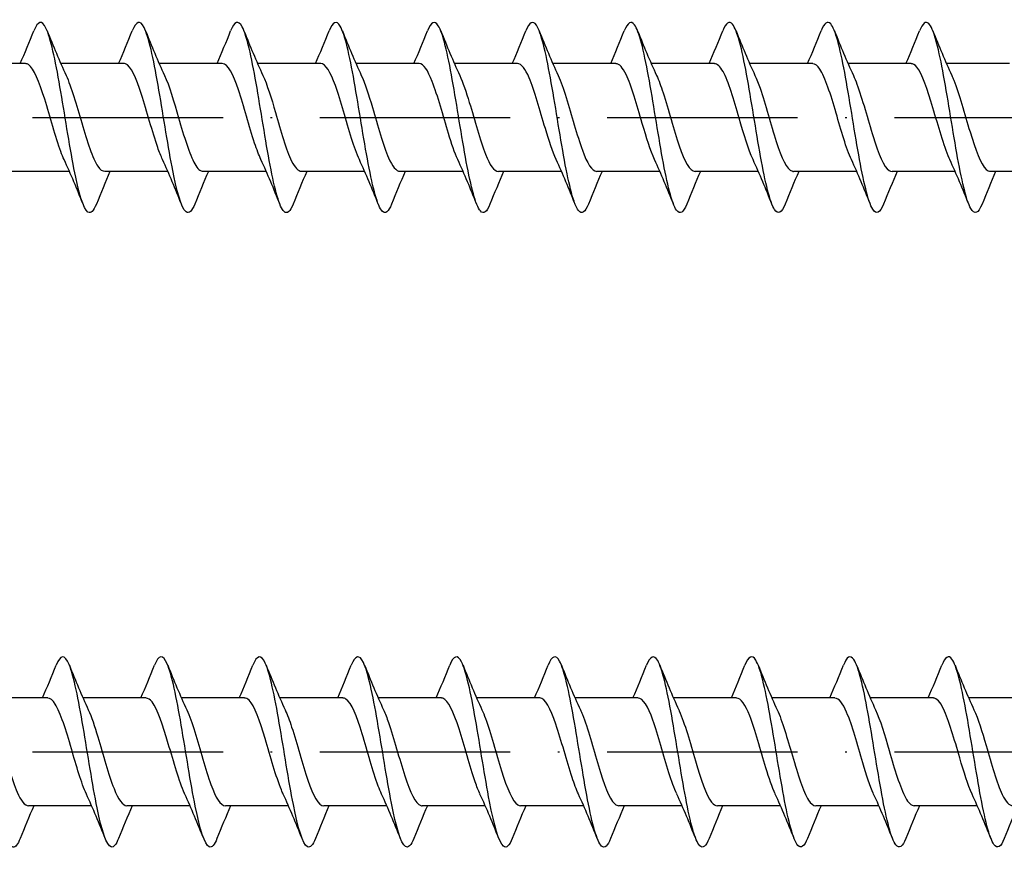
# Model space of a CAD drawing. Units: millimetres. Extents: x 2600 to 4864, y 1772 to 2322.
# Drawn here: x 4398 to 4460, y 2094 to 2146 of the extents above; entities that cross this region are included whole.
import ezdxf

# ---------------------------------------------------------------- set-up
doc = ezdxf.new("R2010")
doc.units = ezdxf.units.MM
doc.linetypes.add('ACAD_ISO10W100', pattern=[18, 12, -3, 0, -3])
doc.layers.add('Axis', color=4, linetype='ACAD_ISO10W100')
doc.layers.add('Part', color=7, linetype='Continuous', lineweight=25)

# ---------------------------------------------------------------- blocks, each defined once
blk = doc.blocks.new('ESCRFTC 12.0x260')
at = {"layer": 'Axis'}
blk.add_line((-5, 0), (265, 0), dxfattribs=at)
at = {"layer": 'Part'}
for p, q in [((139.354, 3.4), (135.377, 3.4)), ((145.554, 3.4), (141.577, 3.4)), ((151.754, 3.4), (147.777, 3.4)), ((157.954, 3.4), (153.977, 3.4)), ((164.154, 3.4), (160.177, 3.4)), ((170.354, 3.4), (166.377, 3.4)), ((176.554, 3.4), (172.577, 3.4)), ((182.754, 3.4), (178.777, 3.4)), ((188.954, 3.4), (184.977, 3.4)), ((195.154, 3.4), (191.177, 3.4)), ((201.354, 3.4), (197.377, 3.4)), ((142.124, -3.4), (138.146, -3.4)), ((148.324, -3.4), (144.346, -3.4)), ((154.524, -3.4), (150.546, -3.4)), ((160.724, -3.4), (156.746, -3.4)), ((166.924, -3.4), (162.946, -3.4)), ((173.124, -3.4), (169.146, -3.4)), ((179.324, -3.4), (175.346, -3.4)), ((185.524, -3.4), (181.546, -3.4)), ((191.724, -3.4), (187.746, -3.4)), ((197.924, -3.4), (193.946, -3.4)), ((204.124, -3.4), (200.146, -3.4))]:
    blk.add_line(p, q, dxfattribs=at)
for points, knots in [([(143.819, -5.459), (143.643, -5.896), (143.468, -6.081), (143.292, -5.964), (142.998, -5.769), (142.704, -4.731), (142.409, -3.222), (142.115, -1.712), (141.821, 0.238), (141.527, 1.932), (141.232, 3.626), (140.938, 5.029), (140.644, 5.64), (140.39, 6.167), (140.135, 6.094), (139.881, 5.466)], [103.248166, 103.248166, 103.248166, 103.248166, 103.78182, 103.78182, 103.78182, 104.67649, 104.67649, 104.67649, 105.571161, 105.571161, 105.571161, 106.465832, 106.465832, 106.465832, 107.238542, 107.238542, 107.238542, 107.238542]), ([(150.019, -5.459), (149.837, -5.912), (149.654, -6.093), (149.472, -5.95), (149.178, -5.718), (148.883, -4.646), (148.589, -3.118), (148.295, -1.589), (148.001, 0.366), (147.706, 2.048), (147.412, 3.73), (147.118, 5.104), (146.823, 5.68), (146.576, 6.165), (146.329, 6.076), (146.081, 5.465)], [96.964981, 96.964981, 96.964981, 96.964981, 97.519124, 97.519124, 97.519124, 98.413794, 98.413794, 98.413794, 99.308465, 99.308465, 99.308465, 100.203136, 100.203136, 100.203136, 100.955357, 100.955357, 100.955357, 100.955357]), ([(156.219, -5.46), (156.03, -5.929), (155.841, -6.104), (155.652, -5.932), (155.357, -5.665), (155.063, -4.559), (154.769, -3.012), (154.475, -1.464), (154.18, 0.494), (153.886, 2.163), (153.592, 3.832), (153.298, 5.178), (153.003, 5.719), (152.763, 6.162), (152.522, 6.059), (152.281, 5.464)], [90.681795, 90.681795, 90.681795, 90.681795, 91.256428, 91.256428, 91.256428, 92.151098, 92.151098, 92.151098, 93.045769, 93.045769, 93.045769, 93.94044, 93.94044, 93.94044, 94.672171, 94.672171, 94.672171, 94.672171]), ([(162.419, -5.46), (162.223, -5.945), (162.027, -6.115), (161.832, -5.913), (161.537, -5.609), (161.243, -4.471), (160.949, -2.905), (160.654, -1.339), (160.36, 0.622), (160.066, 2.277), (159.772, 3.933), (159.477, 5.249), (159.183, 5.755), (158.949, 6.157), (158.715, 6.041), (158.481, 5.464)], [84.39861, 84.39861, 84.39861, 84.39861, 84.993732, 84.993732, 84.993732, 85.888402, 85.888402, 85.888402, 86.783073, 86.783073, 86.783073, 87.677744, 87.677744, 87.677744, 88.388986, 88.388986, 88.388986, 88.388986]), ([(168.619, -5.461), (168.416, -5.962), (168.214, -6.125), (168.011, -5.891), (167.717, -5.551), (167.423, -4.38), (167.128, -2.797), (166.834, -1.214), (166.54, 0.749), (166.246, 2.39), (165.951, 4.032), (165.657, 5.317), (165.363, 5.788), (165.136, 6.152), (164.908, 6.024), (164.681, 5.463)], [78.115425, 78.115425, 78.115425, 78.115425, 78.731036, 78.731036, 78.731036, 79.625706, 79.625706, 79.625706, 80.520377, 80.520377, 80.520377, 81.415048, 81.415048, 81.415048, 82.105801, 82.105801, 82.105801, 82.105801]), ([(174.819, -5.461), (174.61, -5.979), (174.4, -6.133), (174.191, -5.866), (173.897, -5.49), (173.603, -4.287), (173.308, -2.687), (173.014, -1.088), (172.72, 0.876), (172.425, 2.503), (172.131, 4.129), (171.837, 5.384), (171.543, 5.82), (171.322, 6.146), (171.102, 6.007), (170.881, 5.462)], [71.832239, 71.832239, 71.832239, 71.832239, 72.46834, 72.46834, 72.46834, 73.36301, 73.36301, 73.36301, 74.257681, 74.257681, 74.257681, 75.152352, 75.152352, 75.152352, 75.822615, 75.822615, 75.822615, 75.822615]), ([(181.019, -5.462), (180.803, -5.996), (180.587, -6.141), (180.371, -5.839), (180.077, -5.427), (179.782, -4.193), (179.488, -2.577), (179.194, -0.961), (178.899, 1.003), (178.605, 2.614), (178.311, 4.224), (178.017, 5.448), (177.722, 5.848), (177.509, 6.139), (177.295, 5.99), (177.081, 5.462)], [65.549054, 65.549054, 65.549054, 65.549054, 66.205644, 66.205644, 66.205644, 67.100314, 67.100314, 67.100314, 67.994985, 67.994985, 67.994985, 68.889656, 68.889656, 68.889656, 69.53943, 69.53943, 69.53943, 69.53943]), ([(187.219, -5.463), (186.996, -6.013), (186.773, -6.148), (186.551, -5.809), (186.256, -5.362), (185.962, -4.097), (185.668, -2.465), (185.374, -0.834), (185.079, 1.13), (184.785, 2.724), (184.491, 4.318), (184.196, 5.51), (183.902, 5.874), (183.695, 6.131), (183.488, 5.973), (183.281, 5.461)], [59.265869, 59.265869, 59.265869, 59.265869, 59.942948, 59.942948, 59.942948, 60.837618, 60.837618, 60.837618, 61.732289, 61.732289, 61.732289, 62.62696, 62.62696, 62.62696, 63.256245, 63.256245, 63.256245, 63.256245]), ([(193.419, -5.463), (193.189, -6.03), (192.96, -6.154), (192.73, -5.778), (192.436, -5.295), (192.142, -3.999), (191.848, -2.353), (191.553, -0.707), (191.259, 1.256), (190.965, 2.833), (190.671, 4.41), (190.376, 5.57), (190.082, 5.898), (189.882, 6.122), (189.681, 5.956), (189.481, 5.461)], [52.982683, 52.982683, 52.982683, 52.982683, 53.680252, 53.680252, 53.680252, 54.574922, 54.574922, 54.574922, 55.469593, 55.469593, 55.469593, 56.364264, 56.364264, 56.364264, 56.973059, 56.973059, 56.973059, 56.973059]), ([(199.619, -5.464), (199.383, -6.047), (199.146, -6.159), (198.91, -5.743), (198.616, -5.225), (198.322, -3.899), (198.027, -2.239), (197.733, -0.579), (197.439, 1.381), (197.145, 2.941), (196.85, 4.5), (196.556, 5.628), (196.262, 5.92), (196.068, 6.112), (195.875, 5.94), (195.681, 5.46)], [46.699498, 46.699498, 46.699498, 46.699498, 47.417556, 47.417556, 47.417556, 48.312226, 48.312226, 48.312226, 49.206897, 49.206897, 49.206897, 50.101568, 50.101568, 50.101568, 50.689874, 50.689874, 50.689874, 50.689874]), ([(141.789, -2.655), (141.72, -2.507), (141.65, -2.34), (141.581, -2.154), (141.242, -1.25), (140.902, 0.05), (140.563, 1.15), (140.224, 2.249), (139.885, 3.11), (139.546, 3.336), (139.482, 3.378), (139.418, 3.398), (139.354, 3.396)], [104.345701, 104.345701, 104.345701, 104.345701, 104.557108, 104.557108, 104.557108, 105.588281, 105.588281, 105.588281, 106.619454, 106.619454, 106.619454, 106.81415, 106.81415, 106.81415, 106.81415]), ([(147.989, -2.652), (147.888, -2.437), (147.787, -2.182), (147.686, -1.892), (147.347, -0.921), (147.008, 0.395), (146.668, 1.452), (146.329, 2.508), (145.99, 3.269), (145.651, 3.384), (145.619, 3.394), (145.586, 3.4), (145.554, 3.399)], [98.062516, 98.062516, 98.062516, 98.062516, 98.370073, 98.370073, 98.370073, 99.401245, 99.401245, 99.401245, 100.432418, 100.432418, 100.432418, 100.530965, 100.530965, 100.530965, 100.530965]), ([(154.189, -2.651), (154.057, -2.368), (153.924, -2.015), (153.791, -1.612), (153.452, -0.583), (153.113, 0.736), (152.774, 1.74), (152.434, 2.744), (152.095, 3.397), (151.756, 3.4), (151.755, 3.4), (151.754, 3.4), (151.754, 3.4)], [91.77933, 91.77933, 91.77933, 91.77933, 92.183037, 92.183037, 92.183037, 93.214209, 93.214209, 93.214209, 94.245382, 94.245382, 94.245382, 94.24778, 94.24778, 94.24778, 94.24778]), ([(160.389, -2.651), (160.225, -2.298), (160.061, -1.839), (159.896, -1.317), (159.557, -0.24), (159.218, 1.07), (158.879, 2.012), (158.57, 2.869), (158.262, 3.393), (157.954, 3.399)], [85.496145, 85.496145, 85.496145, 85.496145, 85.996001, 85.996001, 85.996001, 87.027174, 87.027174, 87.027174, 87.964594, 87.964594, 87.964594, 87.964594]), ([(166.589, -2.651), (166.393, -2.229), (166.197, -1.655), (166.001, -1.01), (165.662, 0.106), (165.323, 1.395), (164.984, 2.266), (164.707, 2.977), (164.43, 3.389), (164.154, 3.397)], [79.21296, 79.21296, 79.21296, 79.21296, 79.808965, 79.808965, 79.808965, 80.840138, 80.840138, 80.840138, 81.681409, 81.681409, 81.681409, 81.681409]), ([(172.789, -2.653), (172.562, -2.161), (172.334, -1.462), (172.106, -0.694), (171.767, 0.45), (171.428, 1.707), (171.089, 2.499), (170.844, 3.072), (170.599, 3.387), (170.354, 3.394)], [72.929774, 72.929774, 72.929774, 72.929774, 73.62193, 73.62193, 73.62193, 74.653102, 74.653102, 74.653102, 75.398224, 75.398224, 75.398224, 75.398224]), ([(178.989, -2.655), (178.73, -2.094), (178.471, -1.259), (178.212, -0.371), (177.872, 0.791), (177.533, 2.002), (177.194, 2.709), (176.981, 3.153), (176.767, 3.388), (176.554, 3.391)], [66.646589, 66.646589, 66.646589, 66.646589, 67.434894, 67.434894, 67.434894, 68.466066, 68.466066, 68.466066, 69.115038, 69.115038, 69.115038, 69.115038]), ([(185.189, -2.657), (184.899, -2.028), (184.608, -1.047), (184.317, -0.045), (183.978, 1.124), (183.638, 2.28), (183.299, 2.894), (183.117, 3.223), (182.936, 3.389), (182.754, 3.39)], [60.363404, 60.363404, 60.363404, 60.363404, 61.247858, 61.247858, 61.247858, 62.279031, 62.279031, 62.279031, 62.831853, 62.831853, 62.831853, 62.831853]), ([(191.389, -2.658), (191.067, -1.963), (190.744, -0.826), (190.422, 0.282), (190.083, 1.446), (189.743, 2.536), (189.404, 3.052), (189.254, 3.28), (189.104, 3.392), (188.954, 3.39)], [54.080218, 54.080218, 54.080218, 54.080218, 55.060822, 55.060822, 55.060822, 56.091995, 56.091995, 56.091995, 56.548668, 56.548668, 56.548668, 56.548668]), ([(197.589, -2.658), (197.574, -2.626), (197.559, -2.593), (197.544, -2.559), (197.205, -1.79), (196.866, -0.544), (196.527, 0.606), (196.188, 1.756), (195.849, 2.769), (195.509, 3.181), (195.391, 3.326), (195.272, 3.394), (195.154, 3.392)], [47.797033, 47.797033, 47.797033, 47.797033, 47.842614, 47.842614, 47.842614, 48.873787, 48.873787, 48.873787, 49.904959, 49.904959, 49.904959, 50.265482, 50.265482, 50.265482, 50.265482]), ([(141.911, 2.658), (142.239, 1.951), (142.568, 0.783), (142.896, -0.344), (143.235, -1.506), (143.575, -2.582), (143.914, -3.079), (144.058, -3.289), (144.202, -3.392), (144.346, -3.391)], [-106.141007, -106.141007, -106.141007, -106.141007, -105.142107, -105.142107, -105.142107, -104.110935, -104.110935, -104.110935, -103.672558, -103.672558, -103.672558, -103.672558]), ([(148.111, 2.657), (148.407, 2.015), (148.704, 1.006), (149.001, -0.017), (149.341, -1.186), (149.68, -2.33), (150.019, -2.926), (150.195, -3.234), (150.371, -3.39), (150.546, -3.39)], [-99.857822, -99.857822, -99.857822, -99.857822, -98.955071, -98.955071, -98.955071, -97.923899, -97.923899, -97.923899, -97.389372, -97.389372, -97.389372, -97.389372]), ([(154.311, 2.656), (154.576, 2.081), (154.841, 1.22), (155.106, 0.309), (155.446, -0.855), (155.785, -2.057), (156.124, -2.746), (156.331, -3.167), (156.539, -3.388), (156.746, -3.391)], [-93.574636, -93.574636, -93.574636, -93.574636, -92.768036, -92.768036, -92.768036, -91.736863, -91.736863, -91.736863, -91.106187, -91.106187, -91.106187, -91.106187]), ([(160.511, 2.653), (160.744, 2.148), (160.978, 1.424), (161.212, 0.633), (161.551, -0.515), (161.89, -1.764), (162.229, -2.541), (162.468, -3.088), (162.707, -3.387), (162.946, -3.393)], [-87.291451, -87.291451, -87.291451, -87.291451, -86.581, -86.581, -86.581, -85.549827, -85.549827, -85.549827, -84.823002, -84.823002, -84.823002, -84.823002]), ([(166.711, 2.652), (166.913, 2.216), (167.115, 1.619), (167.317, 0.951), (167.656, -0.172), (167.995, -1.455), (168.334, -2.312), (168.605, -2.996), (168.876, -3.388), (169.146, -3.396)], [-81.008266, -81.008266, -81.008266, -81.008266, -80.393964, -80.393964, -80.393964, -79.362792, -79.362792, -79.362792, -78.539816, -78.539816, -78.539816, -78.539816]), ([(172.911, 2.651), (173.081, 2.285), (173.251, 1.805), (173.422, 1.26), (173.761, 0.174), (174.1, -1.133), (174.439, -2.062), (174.742, -2.89), (175.044, -3.392), (175.346, -3.399)], [-74.72508, -74.72508, -74.72508, -74.72508, -74.206928, -74.206928, -74.206928, -73.175756, -73.175756, -73.175756, -72.256631, -72.256631, -72.256631, -72.256631]), ([(179.111, 2.651), (179.249, 2.354), (179.388, 1.982), (179.527, 1.557), (179.866, 0.518), (180.205, -0.8), (180.544, -1.793), (180.878, -2.771), (181.212, -3.399), (181.546, -3.4)], [-68.441895, -68.441895, -68.441895, -68.441895, -68.019893, -68.019893, -68.019893, -66.98872, -66.98872, -66.98872, -65.973446, -65.973446, -65.973446, -65.973446]), ([(185.311, 2.652), (185.418, 2.424), (185.525, 2.15), (185.632, 1.84), (185.971, 0.857), (186.31, -0.46), (186.65, -1.508), (186.989, -2.555), (187.328, -3.295), (187.667, -3.389), (187.694, -3.396), (187.72, -3.4), (187.746, -3.399)], [-62.15871, -62.15871, -62.15871, -62.15871, -61.832857, -61.832857, -61.832857, -60.801684, -60.801684, -60.801684, -59.770512, -59.770512, -59.770512, -59.69026, -59.69026, -59.69026, -59.69026]), ([(191.511, 2.654), (191.586, 2.494), (191.662, 2.31), (191.737, 2.106), (192.076, 1.188), (192.416, -0.116), (192.755, -1.208), (193.094, -2.3), (193.433, -3.142), (193.772, -3.347), (193.83, -3.382), (193.888, -3.399), (193.946, -3.397)], [-55.875525, -55.875525, -55.875525, -55.875525, -55.645821, -55.645821, -55.645821, -54.614649, -54.614649, -54.614649, -53.583476, -53.583476, -53.583476, -53.407075, -53.407075, -53.407075, -53.407075]), ([(197.711, 2.656), (197.754, 2.563), (197.798, 2.462), (197.842, 2.352), (198.182, 1.509), (198.521, 0.23), (198.86, -0.897), (199.199, -2.025), (199.538, -2.96), (199.877, -3.274), (199.967, -3.358), (200.057, -3.397), (200.146, -3.394)], [-49.592339, -49.592339, -49.592339, -49.592339, -49.458785, -49.458785, -49.458785, -48.427613, -48.427613, -48.427613, -47.39644, -47.39644, -47.39644, -47.12389, -47.12389, -47.12389, -47.12389])]:
    blk.add_open_spline(points, degree=3, knots=knots, dxfattribs=at)
for points in [[(139.024, 3.4), (139.321, 4.079), (139.604, 4.774), (139.881, 5.468)], [(140.719, 5.468), (141.098, 4.519), (141.487, 3.568), (141.911, 2.658)], [(145.224, 3.4), (145.521, 4.079), (145.804, 4.774), (146.081, 5.468)], [(146.919, 5.468), (147.298, 4.519), (147.687, 3.568), (148.111, 2.658)], [(151.424, 3.4), (151.721, 4.079), (152.004, 4.774), (152.281, 5.468)], [(153.119, 5.468), (153.498, 4.519), (153.887, 3.568), (154.311, 2.658)], [(157.624, 3.4), (157.921, 4.079), (158.204, 4.774), (158.481, 5.468)], [(159.319, 5.468), (159.698, 4.519), (160.087, 3.568), (160.511, 2.658)], [(163.824, 3.4), (164.121, 4.079), (164.404, 4.774), (164.681, 5.468)], [(165.519, 5.468), (165.898, 4.519), (166.287, 3.568), (166.711, 2.658)], [(170.024, 3.4), (170.321, 4.079), (170.604, 4.774), (170.881, 5.468)], [(171.719, 5.468), (172.098, 4.519), (172.487, 3.568), (172.911, 2.658)], [(176.224, 3.4), (176.521, 4.079), (176.804, 4.774), (177.081, 5.468)], [(177.919, 5.468), (178.298, 4.519), (178.687, 3.568), (179.111, 2.658)], [(182.424, 3.4), (182.721, 4.079), (183.004, 4.774), (183.281, 5.468)], [(184.119, 5.468), (184.498, 4.519), (184.887, 3.568), (185.311, 2.658)], [(188.624, 3.4), (188.921, 4.079), (189.204, 4.774), (189.481, 5.468)], [(190.319, 5.468), (190.698, 4.519), (191.087, 3.568), (191.511, 2.658)], [(194.824, 3.4), (195.121, 4.079), (195.404, 4.774), (195.681, 5.468)], [(196.519, 5.468), (196.898, 4.519), (197.287, 3.568), (197.711, 2.658)], [(142.981, -5.468), (142.602, -4.519), (142.213, -3.568), (141.789, -2.658)], [(149.181, -5.468), (148.802, -4.519), (148.413, -3.568), (147.989, -2.658)], [(155.381, -5.468), (155.002, -4.519), (154.613, -3.568), (154.189, -2.658)], [(161.581, -5.468), (161.202, -4.519), (160.813, -3.568), (160.389, -2.658)], [(167.781, -5.468), (167.402, -4.519), (167.013, -3.568), (166.589, -2.658)], [(173.981, -5.468), (173.602, -4.519), (173.213, -3.568), (172.789, -2.658)], [(180.181, -5.468), (179.802, -4.519), (179.413, -3.568), (178.989, -2.658)], [(186.381, -5.468), (186.002, -4.519), (185.613, -3.568), (185.189, -2.658)], [(192.581, -5.468), (192.202, -4.519), (191.813, -3.568), (191.389, -2.658)], [(198.781, -5.468), (198.402, -4.519), (198.013, -3.568), (197.589, -2.658)], [(144.676, -3.4), (144.379, -4.079), (144.096, -4.774), (143.819, -5.468)], [(150.876, -3.4), (150.579, -4.079), (150.296, -4.774), (150.019, -5.468)], [(157.076, -3.4), (156.779, -4.079), (156.496, -4.774), (156.219, -5.468)], [(163.276, -3.4), (162.979, -4.079), (162.696, -4.774), (162.419, -5.468)], [(169.476, -3.4), (169.179, -4.079), (168.896, -4.774), (168.619, -5.468)], [(175.676, -3.4), (175.379, -4.079), (175.096, -4.774), (174.819, -5.468)], [(181.876, -3.4), (181.579, -4.079), (181.296, -4.774), (181.019, -5.468)], [(188.076, -3.4), (187.779, -4.079), (187.496, -4.774), (187.219, -5.468)], [(194.276, -3.4), (193.979, -4.079), (193.696, -4.774), (193.419, -5.468)], [(200.476, -3.4), (200.179, -4.079), (199.896, -4.774), (199.619, -5.468)]]:
    blk.add_open_spline(points, degree=3, dxfattribs=at)
blk = doc.blocks.new('ESCRFTC 12.0x280')
at = {"layer": 'Axis'}
blk.add_line((-5, 0), (285, 0), dxfattribs=at)
at = {"layer": 'Part'}
for p, q in [((140.754, 3.4), (136.776, 3.4)), ((146.954, 3.4), (142.976, 3.4)), ((153.154, 3.4), (149.176, 3.4)), ((159.354, 3.4), (155.376, 3.4)), ((165.554, 3.4), (161.576, 3.4)), ((171.754, 3.4), (167.776, 3.4)), ((177.954, 3.4), (173.976, 3.4)), ((184.154, 3.4), (180.176, 3.4)), ((190.354, 3.4), (186.376, 3.4)), ((196.554, 3.4), (192.576, 3.4)), ((202.754, 3.4), (198.776, 3.4)), ((143.524, -3.4), (139.546, -3.4)), ((149.724, -3.4), (145.746, -3.4)), ((155.924, -3.4), (151.946, -3.4)), ((162.124, -3.4), (158.146, -3.4)), ((168.324, -3.4), (164.346, -3.4)), ((174.524, -3.4), (170.546, -3.4)), ((180.724, -3.4), (176.746, -3.4)), ((186.924, -3.4), (182.946, -3.4)), ((193.124, -3.4), (189.146, -3.4)), ((199.324, -3.4), (195.346, -3.4))]:
    blk.add_line(p, q, dxfattribs=at)
for points, knots in [([(139.019, -5.459), (138.87, -5.83), (138.722, -6.022), (138.573, -5.998), (138.279, -5.949), (137.985, -5.051), (137.69, -3.625), (137.396, -2.2), (137.102, -0.275), (136.807, 1.46), (136.513, 3.196), (136.219, 4.707), (135.925, 5.453), (135.643, 6.166), (135.362, 6.167), (135.081, 5.467)], [128.380907, 128.380907, 128.380907, 128.380907, 128.832604, 128.832604, 128.832604, 129.727274, 129.727274, 129.727274, 130.621945, 130.621945, 130.621945, 131.516616, 131.516616, 131.516616, 132.371283, 132.371283, 132.371283, 132.371283]), ([(145.219, -5.459), (145.063, -5.847), (144.908, -6.038), (144.753, -5.993), (144.459, -5.908), (144.164, -4.974), (143.87, -3.527), (143.576, -2.079), (143.281, -0.147), (142.987, 1.579), (142.693, 3.305), (142.399, 4.79), (142.104, 5.503), (141.83, 6.168), (141.556, 6.149), (141.281, 5.467)], [122.097722, 122.097722, 122.097722, 122.097722, 122.569908, 122.569908, 122.569908, 123.464578, 123.464578, 123.464578, 124.359249, 124.359249, 124.359249, 125.25392, 125.25392, 125.25392, 126.088098, 126.088098, 126.088098, 126.088098]), ([(151.419, -5.459), (151.257, -5.863), (151.095, -6.053), (150.933, -5.986), (150.638, -5.864), (150.344, -4.895), (150.05, -3.427), (149.756, -1.958), (149.461, -0.019), (149.167, 1.697), (148.873, 3.414), (148.578, 4.872), (148.284, 5.551), (148.017, 6.169), (147.749, 6.13), (147.481, 5.467)], [115.814537, 115.814537, 115.814537, 115.814537, 116.307212, 116.307212, 116.307212, 117.201882, 117.201882, 117.201882, 118.096553, 118.096553, 118.096553, 118.991224, 118.991224, 118.991224, 119.804913, 119.804913, 119.804913, 119.804913]), ([(157.619, -5.459), (157.45, -5.879), (157.281, -6.067), (157.112, -5.976), (156.818, -5.818), (156.524, -4.814), (156.23, -3.325), (155.935, -1.835), (155.641, 0.11), (155.347, 1.815), (155.052, 3.521), (154.758, 4.951), (154.464, 5.597), (154.203, 6.168), (153.942, 6.112), (153.681, 5.466)], [109.531351, 109.531351, 109.531351, 109.531351, 110.044516, 110.044516, 110.044516, 110.939186, 110.939186, 110.939186, 111.833857, 111.833857, 111.833857, 112.728528, 112.728528, 112.728528, 113.521727, 113.521727, 113.521727, 113.521727]), ([(163.819, -5.459), (163.643, -5.896), (163.468, -6.081), (163.292, -5.964), (162.998, -5.769), (162.704, -4.731), (162.409, -3.222), (162.115, -1.712), (161.821, 0.238), (161.527, 1.932), (161.232, 3.626), (160.938, 5.029), (160.644, 5.64), (160.39, 6.167), (160.135, 6.094), (159.881, 5.466)], [103.248166, 103.248166, 103.248166, 103.248166, 103.78182, 103.78182, 103.78182, 104.67649, 104.67649, 104.67649, 105.571161, 105.571161, 105.571161, 106.465832, 106.465832, 106.465832, 107.238542, 107.238542, 107.238542, 107.238542]), ([(170.019, -5.459), (169.837, -5.912), (169.654, -6.093), (169.472, -5.95), (169.178, -5.718), (168.883, -4.646), (168.589, -3.118), (168.295, -1.589), (168.001, 0.366), (167.706, 2.048), (167.412, 3.73), (167.118, 5.104), (166.823, 5.68), (166.576, 6.165), (166.329, 6.076), (166.081, 5.465)], [96.964981, 96.964981, 96.964981, 96.964981, 97.519124, 97.519124, 97.519124, 98.413794, 98.413794, 98.413794, 99.308465, 99.308465, 99.308465, 100.203136, 100.203136, 100.203136, 100.955357, 100.955357, 100.955357, 100.955357]), ([(176.219, -5.46), (176.03, -5.929), (175.841, -6.104), (175.652, -5.932), (175.357, -5.665), (175.063, -4.559), (174.769, -3.012), (174.475, -1.464), (174.18, 0.494), (173.886, 2.163), (173.592, 3.832), (173.298, 5.178), (173.003, 5.719), (172.763, 6.162), (172.522, 6.059), (172.281, 5.464)], [90.681795, 90.681795, 90.681795, 90.681795, 91.256428, 91.256428, 91.256428, 92.151098, 92.151098, 92.151098, 93.045769, 93.045769, 93.045769, 93.94044, 93.94044, 93.94044, 94.672171, 94.672171, 94.672171, 94.672171]), ([(182.419, -5.46), (182.223, -5.945), (182.027, -6.115), (181.832, -5.913), (181.537, -5.609), (181.243, -4.471), (180.949, -2.905), (180.654, -1.339), (180.36, 0.622), (180.066, 2.277), (179.772, 3.933), (179.477, 5.249), (179.183, 5.755), (178.949, 6.157), (178.715, 6.041), (178.481, 5.464)], [84.39861, 84.39861, 84.39861, 84.39861, 84.993732, 84.993732, 84.993732, 85.888402, 85.888402, 85.888402, 86.783073, 86.783073, 86.783073, 87.677744, 87.677744, 87.677744, 88.388986, 88.388986, 88.388986, 88.388986]), ([(188.619, -5.461), (188.416, -5.962), (188.214, -6.125), (188.011, -5.891), (187.717, -5.551), (187.423, -4.38), (187.128, -2.797), (186.834, -1.214), (186.54, 0.749), (186.246, 2.39), (185.951, 4.032), (185.657, 5.317), (185.363, 5.788), (185.136, 6.152), (184.908, 6.024), (184.681, 5.463)], [78.115425, 78.115425, 78.115425, 78.115425, 78.731036, 78.731036, 78.731036, 79.625706, 79.625706, 79.625706, 80.520377, 80.520377, 80.520377, 81.415048, 81.415048, 81.415048, 82.105801, 82.105801, 82.105801, 82.105801]), ([(194.819, -5.461), (194.61, -5.979), (194.4, -6.133), (194.191, -5.866), (193.897, -5.49), (193.603, -4.287), (193.308, -2.687), (193.014, -1.088), (192.72, 0.876), (192.425, 2.503), (192.131, 4.129), (191.837, 5.384), (191.543, 5.82), (191.322, 6.146), (191.102, 6.007), (190.881, 5.462)], [71.832239, 71.832239, 71.832239, 71.832239, 72.46834, 72.46834, 72.46834, 73.36301, 73.36301, 73.36301, 74.257681, 74.257681, 74.257681, 75.152352, 75.152352, 75.152352, 75.822615, 75.822615, 75.822615, 75.822615]), ([(201.019, -5.462), (200.803, -5.996), (200.587, -6.141), (200.371, -5.839), (200.077, -5.427), (199.782, -4.193), (199.488, -2.577), (199.194, -0.961), (198.899, 1.003), (198.605, 2.614), (198.311, 4.224), (198.017, 5.448), (197.722, 5.848), (197.509, 6.139), (197.295, 5.99), (197.081, 5.462)], [65.549054, 65.549054, 65.549054, 65.549054, 66.205644, 66.205644, 66.205644, 67.100314, 67.100314, 67.100314, 67.994985, 67.994985, 67.994985, 68.889656, 68.889656, 68.889656, 69.53943, 69.53943, 69.53943, 69.53943]), ([(143.189, -2.658), (142.876, -1.981), (142.562, -0.888), (142.248, 0.192), (141.909, 1.359), (141.57, 2.468), (141.23, 3.011), (141.072, 3.265), (140.913, 3.391), (140.754, 3.39)], [123.195257, 123.195257, 123.195257, 123.195257, 124.149388, 124.149388, 124.149388, 125.180561, 125.180561, 125.180561, 125.663706, 125.663706, 125.663706, 125.663706]), ([(149.389, -2.658), (149.383, -2.645), (149.377, -2.631), (149.371, -2.617), (149.031, -1.871), (148.692, -0.638), (148.353, 0.517), (148.014, 1.672), (147.675, 2.707), (147.336, 3.149), (147.208, 3.314), (147.081, 3.394), (146.954, 3.391)], [116.912071, 116.912071, 116.912071, 116.912071, 116.93118, 116.93118, 116.93118, 117.962352, 117.962352, 117.962352, 118.993525, 118.993525, 118.993525, 119.380521, 119.380521, 119.380521, 119.380521]), ([(155.589, -2.657), (155.552, -2.576), (155.514, -2.49), (155.476, -2.397), (155.137, -1.568), (154.797, -0.296), (154.458, 0.837), (154.119, 1.97), (153.78, 2.922), (153.441, 3.257), (153.345, 3.352), (153.249, 3.396), (153.154, 3.394)], [110.628886, 110.628886, 110.628886, 110.628886, 110.744144, 110.744144, 110.744144, 111.775317, 111.775317, 111.775317, 112.806489, 112.806489, 112.806489, 113.097336, 113.097336, 113.097336, 113.097336]), ([(161.789, -2.655), (161.72, -2.507), (161.65, -2.34), (161.581, -2.154), (161.242, -1.25), (160.902, 0.05), (160.563, 1.15), (160.224, 2.249), (159.885, 3.11), (159.546, 3.336), (159.482, 3.378), (159.418, 3.398), (159.354, 3.396)], [104.345701, 104.345701, 104.345701, 104.345701, 104.557108, 104.557108, 104.557108, 105.588281, 105.588281, 105.588281, 106.619454, 106.619454, 106.619454, 106.81415, 106.81415, 106.81415, 106.81415]), ([(167.989, -2.652), (167.888, -2.437), (167.787, -2.182), (167.686, -1.892), (167.347, -0.921), (167.008, 0.395), (166.668, 1.452), (166.329, 2.508), (165.99, 3.269), (165.651, 3.384), (165.619, 3.394), (165.586, 3.4), (165.554, 3.399)], [98.062516, 98.062516, 98.062516, 98.062516, 98.370073, 98.370073, 98.370073, 99.401245, 99.401245, 99.401245, 100.432418, 100.432418, 100.432418, 100.530965, 100.530965, 100.530965, 100.530965]), ([(174.189, -2.651), (174.057, -2.368), (173.924, -2.015), (173.791, -1.612), (173.452, -0.583), (173.113, 0.736), (172.774, 1.74), (172.434, 2.744), (172.095, 3.397), (171.756, 3.4), (171.755, 3.4), (171.754, 3.4), (171.754, 3.4)], [91.77933, 91.77933, 91.77933, 91.77933, 92.183037, 92.183037, 92.183037, 93.214209, 93.214209, 93.214209, 94.245382, 94.245382, 94.245382, 94.24778, 94.24778, 94.24778, 94.24778]), ([(180.389, -2.651), (180.225, -2.298), (180.061, -1.839), (179.896, -1.317), (179.557, -0.24), (179.218, 1.07), (178.879, 2.012), (178.57, 2.869), (178.262, 3.393), (177.954, 3.399)], [85.496145, 85.496145, 85.496145, 85.496145, 85.996001, 85.996001, 85.996001, 87.027174, 87.027174, 87.027174, 87.964594, 87.964594, 87.964594, 87.964594]), ([(186.589, -2.651), (186.393, -2.229), (186.197, -1.655), (186.001, -1.01), (185.662, 0.106), (185.323, 1.395), (184.984, 2.266), (184.707, 2.977), (184.43, 3.389), (184.154, 3.397)], [79.21296, 79.21296, 79.21296, 79.21296, 79.808965, 79.808965, 79.808965, 80.840138, 80.840138, 80.840138, 81.681409, 81.681409, 81.681409, 81.681409]), ([(192.789, -2.653), (192.562, -2.161), (192.334, -1.462), (192.106, -0.694), (191.767, 0.45), (191.428, 1.707), (191.089, 2.499), (190.844, 3.072), (190.599, 3.387), (190.354, 3.394)], [72.929774, 72.929774, 72.929774, 72.929774, 73.62193, 73.62193, 73.62193, 74.653102, 74.653102, 74.653102, 75.398224, 75.398224, 75.398224, 75.398224]), ([(198.989, -2.655), (198.73, -2.094), (198.471, -1.259), (198.212, -0.371), (197.872, 0.791), (197.533, 2.002), (197.194, 2.709), (196.981, 3.153), (196.767, 3.388), (196.554, 3.391)], [66.646589, 66.646589, 66.646589, 66.646589, 67.434894, 67.434894, 67.434894, 68.466066, 68.466066, 68.466066, 69.115038, 69.115038, 69.115038, 69.115038]), ([(137.111, 2.653), (137.343, 2.15), (137.576, 1.43), (137.809, 0.643), (138.148, -0.505), (138.487, -1.755), (138.826, -2.534), (139.066, -3.085), (139.306, -3.387), (139.546, -3.393)], [-131.273748, -131.273748, -131.273748, -131.273748, -130.56631, -130.56631, -130.56631, -129.535137, -129.535137, -129.535137, -128.805299, -128.805299, -128.805299, -128.805299]), ([(143.311, 2.652), (143.512, 2.218), (143.713, 1.625), (143.914, 0.96), (144.253, -0.161), (144.592, -1.445), (144.931, -2.305), (145.203, -2.993), (145.475, -3.388), (145.746, -3.396)], [-124.990563, -124.990563, -124.990563, -124.990563, -124.379274, -124.379274, -124.379274, -123.348102, -123.348102, -123.348102, -122.522113, -122.522113, -122.522113, -122.522113]), ([(149.511, 2.651), (149.68, 2.287), (149.849, 1.811), (150.019, 1.269), (150.358, 0.185), (150.697, -1.123), (151.036, -2.054), (151.34, -2.887), (151.643, -3.392), (151.946, -3.399)], [-118.707378, -118.707378, -118.707378, -118.707378, -118.192238, -118.192238, -118.192238, -117.161066, -117.161066, -117.161066, -116.238928, -116.238928, -116.238928, -116.238928]), ([(155.711, 2.651), (155.848, 2.356), (155.986, 1.988), (156.124, 1.566), (156.463, 0.529), (156.802, -0.79), (157.142, -1.784), (157.476, -2.767), (157.811, -3.399), (158.146, -3.4)], [-112.424192, -112.424192, -112.424192, -112.424192, -112.005203, -112.005203, -112.005203, -110.97403, -110.97403, -110.97403, -109.955743, -109.955743, -109.955743, -109.955743]), ([(161.911, 2.652), (162.017, 2.426), (162.123, 2.156), (162.229, 1.849), (162.568, 0.868), (162.907, -0.449), (163.247, -1.498), (163.586, -2.547), (163.925, -3.291), (164.264, -3.388), (164.292, -3.396), (164.319, -3.4), (164.346, -3.399)], [-106.141007, -106.141007, -106.141007, -106.141007, -105.818167, -105.818167, -105.818167, -104.786994, -104.786994, -104.786994, -103.755822, -103.755822, -103.755822, -103.672558, -103.672558, -103.672558, -103.672558]), ([(168.111, 2.654), (168.185, 2.496), (168.26, 2.315), (168.334, 2.114), (168.673, 1.199), (169.013, -0.105), (169.352, -1.198), (169.691, -2.292), (170.03, -3.137), (170.369, -3.345), (170.428, -3.382), (170.487, -3.399), (170.546, -3.397)], [-99.857822, -99.857822, -99.857822, -99.857822, -99.631131, -99.631131, -99.631131, -98.599959, -98.599959, -98.599959, -97.568786, -97.568786, -97.568786, -97.389372, -97.389372, -97.389372, -97.389372]), ([(174.311, 2.657), (174.353, 2.565), (174.396, 2.466), (174.439, 2.36), (174.779, 1.518), (175.118, 0.241), (175.457, -0.887), (175.796, -2.016), (176.135, -2.954), (176.474, -3.272), (176.565, -3.357), (176.656, -3.397), (176.746, -3.394)], [-93.574636, -93.574636, -93.574636, -93.574636, -93.444096, -93.444096, -93.444096, -92.412923, -92.412923, -92.412923, -91.38175, -91.38175, -91.38175, -91.106187, -91.106187, -91.106187, -91.106187]), ([(180.511, 2.658), (180.522, 2.634), (180.533, 2.609), (180.544, 2.584), (180.884, 1.824), (181.223, 0.584), (181.562, -0.568), (181.901, -1.72), (182.24, -2.743), (182.58, -3.168), (182.702, -3.321), (182.824, -3.394), (182.946, -3.392)], [-87.291451, -87.291451, -87.291451, -87.291451, -87.25706, -87.25706, -87.25706, -86.225887, -86.225887, -86.225887, -85.194715, -85.194715, -85.194715, -84.823002, -84.823002, -84.823002, -84.823002]), ([(186.711, 2.658), (187.029, 1.971), (187.348, 0.852), (187.667, -0.244), (188.006, -1.409), (188.345, -2.508), (188.685, -3.035), (188.839, -3.274), (188.992, -3.391), (189.146, -3.39)], [-81.008266, -81.008266, -81.008266, -81.008266, -80.038851, -80.038851, -80.038851, -79.007679, -79.007679, -79.007679, -78.539816, -78.539816, -78.539816, -78.539816]), ([(192.911, 2.657), (193.198, 2.035), (193.485, 1.072), (193.772, 0.083), (194.111, -1.085), (194.451, -2.249), (194.79, -2.873), (194.975, -3.215), (195.161, -3.389), (195.346, -3.39)], [-74.72508, -74.72508, -74.72508, -74.72508, -73.851816, -73.851816, -73.851816, -72.820643, -72.820643, -72.820643, -72.256631, -72.256631, -72.256631, -72.256631]), ([(199.111, 2.655), (199.366, 2.101), (199.622, 1.283), (199.877, 0.409), (200.217, -0.751), (200.556, -1.969), (200.895, -2.686), (201.112, -3.144), (201.329, -3.387), (201.546, -3.392)], [-68.441895, -68.441895, -68.441895, -68.441895, -67.66478, -67.66478, -67.66478, -66.633607, -66.633607, -66.633607, -65.973446, -65.973446, -65.973446, -65.973446])]:
    blk.add_open_spline(points, degree=3, knots=knots, dxfattribs=at)
for points in [[(140.424, 3.4), (140.721, 4.079), (141.004, 4.774), (141.281, 5.468)], [(142.119, 5.468), (142.498, 4.519), (142.887, 3.568), (143.311, 2.658)], [(146.624, 3.4), (146.921, 4.079), (147.204, 4.774), (147.481, 5.468)], [(148.319, 5.468), (148.698, 4.519), (149.087, 3.568), (149.511, 2.658)], [(152.824, 3.4), (153.121, 4.079), (153.404, 4.774), (153.681, 5.468)], [(154.519, 5.468), (154.898, 4.519), (155.287, 3.568), (155.711, 2.658)], [(159.024, 3.4), (159.321, 4.079), (159.604, 4.774), (159.881, 5.468)], [(160.719, 5.468), (161.098, 4.519), (161.487, 3.568), (161.911, 2.658)], [(165.224, 3.4), (165.521, 4.079), (165.804, 4.774), (166.081, 5.468)], [(166.919, 5.468), (167.298, 4.519), (167.687, 3.568), (168.111, 2.658)], [(171.424, 3.4), (171.721, 4.079), (172.004, 4.774), (172.281, 5.468)], [(173.119, 5.468), (173.498, 4.519), (173.887, 3.568), (174.311, 2.658)], [(177.624, 3.4), (177.921, 4.079), (178.204, 4.774), (178.481, 5.468)], [(179.319, 5.468), (179.698, 4.519), (180.087, 3.568), (180.511, 2.658)], [(183.824, 3.4), (184.121, 4.079), (184.404, 4.774), (184.681, 5.468)], [(185.519, 5.468), (185.898, 4.519), (186.287, 3.568), (186.711, 2.658)], [(190.024, 3.4), (190.321, 4.079), (190.604, 4.774), (190.881, 5.468)], [(191.719, 5.468), (192.098, 4.519), (192.487, 3.568), (192.911, 2.658)], [(196.224, 3.4), (196.521, 4.079), (196.804, 4.774), (197.081, 5.468)], [(197.919, 5.468), (198.298, 4.519), (198.687, 3.568), (199.111, 2.658)], [(144.381, -5.468), (144.002, -4.519), (143.613, -3.568), (143.189, -2.658)], [(150.581, -5.468), (150.202, -4.519), (149.813, -3.568), (149.389, -2.658)], [(156.781, -5.468), (156.402, -4.519), (156.013, -3.568), (155.589, -2.658)], [(162.981, -5.468), (162.602, -4.519), (162.213, -3.568), (161.789, -2.658)], [(169.181, -5.468), (168.802, -4.519), (168.413, -3.568), (167.989, -2.658)], [(175.381, -5.468), (175.002, -4.519), (174.613, -3.568), (174.189, -2.658)], [(181.581, -5.468), (181.202, -4.519), (180.813, -3.568), (180.389, -2.658)], [(187.781, -5.468), (187.402, -4.519), (187.013, -3.568), (186.589, -2.658)], [(193.981, -5.468), (193.602, -4.519), (193.213, -3.568), (192.789, -2.658)], [(200.181, -5.468), (199.802, -4.519), (199.413, -3.568), (198.989, -2.658)], [(139.876, -3.4), (139.579, -4.079), (139.296, -4.774), (139.019, -5.468)], [(146.076, -3.4), (145.779, -4.079), (145.496, -4.774), (145.219, -5.468)], [(152.276, -3.4), (151.979, -4.079), (151.696, -4.774), (151.419, -5.468)], [(158.476, -3.4), (158.179, -4.079), (157.896, -4.774), (157.619, -5.468)], [(164.676, -3.4), (164.379, -4.079), (164.096, -4.774), (163.819, -5.468)], [(170.876, -3.4), (170.579, -4.079), (170.296, -4.774), (170.019, -5.468)], [(177.076, -3.4), (176.779, -4.079), (176.496, -4.774), (176.219, -5.468)], [(183.276, -3.4), (182.979, -4.079), (182.696, -4.774), (182.419, -5.468)], [(189.476, -3.4), (189.179, -4.079), (188.896, -4.774), (188.619, -5.468)], [(195.676, -3.4), (195.379, -4.079), (195.096, -4.774), (194.819, -5.468)], [(201.876, -3.4), (201.579, -4.079), (201.296, -4.774), (201.019, -5.468)]]:
    blk.add_open_spline(points, degree=3, dxfattribs=at)

msp = doc.modelspace()

# ---------------------------------------------------------------- block references
for name, p in [('ESCRFTC 12.0x260', (4259, 2140)), ('ESCRFTC 12.0x280', (4259, 2100))]:
    msp.add_blockref(name, p)

doc.saveas('drawing.dxf')
